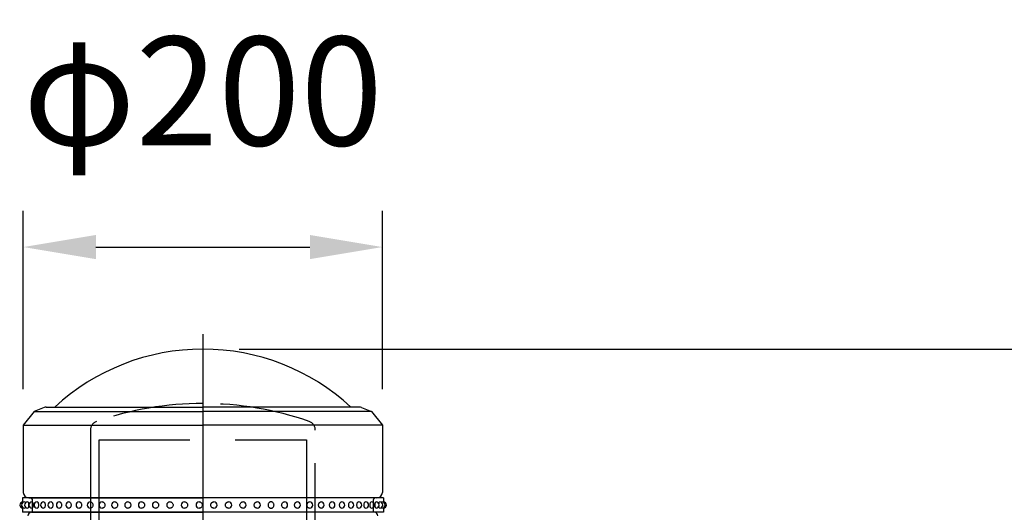
# Model space of a CAD drawing. Extents: x 1 to 3650, y 1 to 2620.
# Drawn here: x 3106 to 3377, y 1631 to 1767 of the extents above; entities that cross this region are included whole.
import ezdxf

# ---------------------------------------------------------------- set-up
doc = ezdxf.new("R2010")
doc.units = 0
doc.header["$LTSCALE"] = 100
doc.header["$MEASUREMENT"] = 0
doc.linetypes.add('CENTER', pattern=[2, 1.25, -0.25, 0.25, -0.25])
doc.linetypes.add('HIDDEN', pattern=[0.375, 0.25, -0.125])
doc.layers.get('DEFPOINTS').update_dxf_attribs({"linetype": 'CONTINUOUS'})
for name, color, linetype in [('CENTER', 3, 'CENTER'), ('HASEN', 7, 'HIDDEN'), ('SJC', 1, 'CONTINUOUS'), ('SJC2', 7, 'CONTINUOUS'), ('SUNPOU', 4, 'CONTINUOUS')]:
    doc.layers.add(name, color=color, linetype=linetype)
doc.styles.add('EXT08', font='ROMANS', dxfattribs={"width": 0.8, "bigfont": 'EXTFONT'})
doc.styles.add('KANJI', font='ROMANS.SHX', dxfattribs={"bigfont": 'BIGFONT.SHX'})
doc.dimstyles.new('SJC', dxfattribs={"dimtxt": 25, "dimasz": 20, "dimexe": 10, "dimexo": 10, "dimgap": 15, "dimtad": 1, "dimdec": 1, "dimdsep": 46, "dimtxsty": 'KANJI', "dimcen": 0.1, "dimclrd": 256, "dimclre": 256, "dimclrt": 256, "dimaunit": 1, "dimadec": 0, "dimazin": 0, "dimtfac": 1, "dimtdec": 1, "dimtmove": 2, "dimatfit": 3, "dimfxl": 1, "dimtolj": 1, "dimarcsym": 0})

# ---------------------------------------------------------------- blocks, each defined once
blk = doc.blocks.new('*D13')
at = {"layer": 'DEFPOINTS', "color": 0}
for p in [(3156.13, 1675.71), (3508.93, 1675.71), (3255.76, 1050.71)]:
    blk.add_point(p, dxfattribs=at)
at = {"layer": 'SUNPOU', "lineweight": -2}
for p, q in [((3166.13, 1675.71), (3518.93, 1675.71)), ((3508.93, 1070.71), (3508.93, 1655.71)), ((3265.76, 1050.71), (3518.93, 1050.71))]:
    blk.add_line(p, q, dxfattribs=at)
at = {"layer": 'SUNPOU'}
for points in [[(3505.6, 1655.71), (3512.26, 1655.71), (3508.93, 1675.71)], [(3505.6, 1070.71), (3512.26, 1070.71), (3508.93, 1050.71)]]:
    blk.add_solid(points, dxfattribs=at)
at = {"layer": 'SUNPOU', "insert": (3481.93, 1363.21), "char_height": 30, "attachment_point": 5, "rotation": 90, "style": 'EXT08'}
blk.add_mtext('\\A1;1250', dxfattribs=at)
blk = doc.blocks.new('*D15')
at = {"layer": 'DEFPOINTS', "color": 0}
for p in [(3156.13, 1675.71), (3283.93, 1250.71), (3433.93, 1250.71)]:
    blk.add_point(p, dxfattribs=at)
at = {"layer": 'SUNPOU', "lineweight": -2}
for p, q in [((3166.13, 1675.71), (3443.93, 1675.71)), ((3433.93, 1655.71), (3433.93, 1270.71)), ((3293.93, 1250.71), (3443.93, 1250.71))]:
    blk.add_line(p, q, dxfattribs=at)
at = {"layer": 'SUNPOU'}
for points in [[(3430.6, 1655.71), (3437.26, 1655.71), (3433.93, 1675.71)], [(3430.6, 1270.71), (3437.26, 1270.71), (3433.93, 1250.71)]]:
    blk.add_solid(points, dxfattribs=at)
at = {"layer": 'SUNPOU', "insert": (3406.93, 1463.21), "char_height": 30, "attachment_point": 5, "rotation": 90, "style": 'EXT08'}
blk.add_mtext('\\A1;850', dxfattribs=at)
blk = doc.blocks.new('A$C2D09054D')
at = {"layer": 'SJC'}
for p, q in [((6, 815.5), (0, 808)), ((11.45, 817.77), (6, 815.5)), ((6, 815.5), (99, 815.5)), ((12.6, 818), (99, 818)), ((12.68, 818), (99, 818)), ((185.32, 818), (99, 818)), ((185.4, 818), (99, 818)), ((192, 815.5), (99, 815.5)), ((186.55, 817.77), (192, 815.5)), ((192, 815.5), (198, 808)), ((0, 808.03), (0, 771)), ((0, 808), (99, 808)), ((198, 808), (99, 808)), ((198, 808.03), (198, 771)), ((3, 768), (99, 768)), ((5, 760), (5, 767)), ((195, 768), (99, 768)), ((193, 760), (193, 767)), ((4.5, 760), (99, 760)), ((193.5, 760), (99, 760))]:
    blk.add_line(p, q, dxfattribs=at)
for centre, radius, start, end in [((99, 730), 120, 90, 132.8334), ((99, 730), 120, 47.1666, 90), ((12.6, 815), 3, 90, 112.6199), ((185.4, 815), 3, 67.3801, 90), ((3, 771), 3, 180, 270), ((195, 771), 3, 270, 0), ((4, 767), 1, 0, 90), ((194, 767), 1, 90, 180), ((4.5, 758), 2, 90, 180), ((193.5, 758), 2, 0, 90)]:
    blk.add_arc(centre, radius, start, end, dxfattribs=at)
blk = doc.blocks.new('*D16')
at = {"layer": 'DEFPOINTS', "color": 0}
for p in [(3205.63, 1703.85), (3106.63, 1654.71), (3205.63, 1654.71)]:
    blk.add_point(p, dxfattribs=at)
at = {"layer": 'SUNPOU', "lineweight": -2}
for p, q in [((3106.63, 1664.71), (3106.63, 1713.85)), ((3205.63, 1664.71), (3205.63, 1713.85)), ((3126.63, 1703.85), (3185.63, 1703.85))]:
    blk.add_line(p, q, dxfattribs=at)
at = {"layer": 'SUNPOU'}
for points in [[(3126.63, 1707.18), (3126.63, 1700.52), (3106.63, 1703.85)], [(3185.63, 1707.18), (3185.63, 1700.52), (3205.63, 1703.85)]]:
    blk.add_solid(points, dxfattribs=at)
at = {"layer": 'SUNPOU', "insert": (3156.13, 1746.85), "char_height": 30, "attachment_point": 5, "style": 'EXT08'}
blk.add_mtext('\\A1;φ200', dxfattribs=at)
blk = doc.blocks.new('A$C40CB7AFA')
at = {"layer": 'SJC2'}
for p, q in [((200.42, 8, -129.42), (1.42, 8, -129.42)), ((1.42, 8, -129.42), (1.42, 5.75, -129.42)), ((200.42, 8, -129.42), (200.42, 5.75, -129.42)), ((1.42, 2.25, -129.42), (1.42, 0, -129.42)), ((200.42, 2.25, -129.42), (200.42, 0, -129.42)), ((200.42, 0, -129.42), (1.42, 0, -129.42))]:
    blk.add_line(p, q, dxfattribs=at)
for centre, start, end in [((1.75, 4, -129.42), 90, 270), ((2.74, 4, -129.42), 90, 270), ((4.39, 4, -129.42), 90, 270), ((6.67, 4, -129.42), 90, 270), ((9.59, 4, -129.42), 90, 270), ((13.11, 4, -129.42), 90, 270), ((17.21, 4, -129.42), 90, 270), ((21.88, 4, -129.42), 90, 270), ((27.07, 4, -129.42), 90, 270), ((32.75, 4, -129.42), 90, 270), ((38.88, 4, -129.42), 90, 270), ((45.43, 4, -129.42), 90, 270), ((52.35, 4, -129.42), 90, 270), ((59.59, 4, -129.42), 90, 270), ((67.1, 4, -129.42), 90, 270), ((74.84, 4, -129.42), 90, 270), ((82.75, 4, -129.42), 90, 270), ((90.79, 4, -129.42), 90, 270), ((98.89, 4, -129.42), 90, 270), ((107, 4, -129.42), 270, 90), ((115.08, 4, -129.42), 270, 90), ((123.06, 4, -129.42), 270, 90), ((130.89, 4, -129.42), 270, 90), ((145.91, 4, -129.42), 270, 90), ((152.99, 4, -129.42), 270, 90), ((159.73, 4, -129.42), 270, 90), ((166.08, 4, -129.42), 270, 90), ((171.99, 4, -129.42), 270, 90), ((177.43, 4, -129.42), 270, 90), ((182.36, 4, -129.42), 270, 90), ((186.75, 4, -129.42), 270, 90), ((190.57, 4, -129.42), 270, 90), ((193.79, 4, -129.42), 270, 90), ((196.39, 4, -129.42), 270, 90), ((198.36, 4, -129.42), 270, 90), ((199.67, 4, -129.42), 270, 90), ((200.34, 4, -129.42), 270, 90)]:
    blk.add_arc(centre, 1.75, start, end, dxfattribs=at)
for points in [[(1.42, 5.75, -129.42), (1.42, 5.75, -129.42), (1.42, 5.74, -129.42), (1.42, 5.72, -129.42)], [(1.42, 2.28, -129.42), (1.42, 2.26, -129.42), (1.42, 2.25, -129.42), (1.42, 2.25, -129.42)]]:
    blk.add_open_spline(points, degree=3, dxfattribs=at)
for points, knots in [([(1.75, 5.75, -129.42), (1.76, 5.75, -129.42), (1.77, 5.73, -129.42), (1.8, 5.65, -129.42), (1.81, 5.59, -129.42), (1.83, 5.51, -129.42), (1.83, 5.5, -129.42), (1.83, 5.49, -129.42)], [2.6110167, 2.6110167, 2.6110167, 2.6110167, 3.0448837, 3.0448837, 3.4787507, 3.4787507, 3.5217348, 3.5217348, 3.5217348, 3.5217348]), ([(2.74, 5.75, -129.42), (2.76, 5.75, -129.42), (2.79, 5.73, -129.42), (2.84, 5.65, -129.42), (2.87, 5.59, -129.42), (2.9, 5.47, -129.42), (2.91, 5.42, -129.42), (2.94, 5.29, -129.42), (2.95, 5.22, -129.42), (2.97, 5.12, -129.42), (2.97, 5.08, -129.42), (2.98, 5.04, -129.42)], [2.611017, 2.611017, 2.611017, 2.611017, 3.044884, 3.044884, 3.478751, 3.478751, 3.745944, 3.745944, 4.013137, 4.013137, 4.159702, 4.159702, 4.159702, 4.159702]), ([(4.39, 5.75, -129.42), (4.42, 5.75, -129.42), (4.46, 5.73, -129.42), (4.53, 5.65, -129.42), (4.57, 5.59, -129.42), (4.62, 5.47, -129.42), (4.64, 5.42, -129.42), (4.68, 5.29, -129.42), (4.7, 5.22, -129.42), (4.75, 5.01, -129.42), (4.78, 4.82, -129.42), (4.81, 4.42, -129.42), (4.82, 4.2, -129.42), (4.82, 3.8, -129.42), (4.81, 3.58, -129.42), (4.78, 3.18, -129.42), (4.75, 2.99, -129.42), (4.7, 2.78, -129.42), (4.68, 2.71, -129.42), (4.64, 2.58, -129.42), (4.62, 2.53, -129.42), (4.57, 2.41, -129.42), (4.53, 2.35, -129.42), (4.46, 2.27, -129.42), (4.42, 2.25, -129.42), (4.39, 2.25, -129.42)], [2.611017, 2.611017, 2.611017, 2.611017, 3.044884, 3.044884, 3.478751, 3.478751, 3.745944, 3.745944, 4.013137, 4.013137, 4.617585, 4.617585, 5.222033, 5.222033, 5.826481, 5.826481, 6.430929, 6.430929, 6.698123, 6.698123, 6.965316, 6.965316, 7.399183, 7.399183, 7.83305, 7.83305, 7.83305, 7.83305]), ([(6.67, 5.75, -129.42), (6.72, 5.75, -129.42), (6.77, 5.73, -129.42), (6.87, 5.65, -129.42), (6.92, 5.59, -129.42), (6.98, 5.47, -129.42), (7.01, 5.42, -129.42), (7.06, 5.29, -129.42), (7.08, 5.22, -129.42), (7.15, 5.01, -129.42), (7.18, 4.82, -129.42), (7.24, 4.42, -129.42), (7.25, 4.2, -129.42), (7.25, 3.8, -129.42), (7.24, 3.58, -129.42), (7.18, 3.18, -129.42), (7.15, 2.99, -129.42), (7.08, 2.78, -129.42), (7.06, 2.71, -129.42), (7.01, 2.58, -129.42), (6.98, 2.53, -129.42), (6.92, 2.41, -129.42), (6.87, 2.35, -129.42), (6.77, 2.27, -129.42), (6.72, 2.25, -129.42), (6.67, 2.25, -129.42)], [2.611017, 2.611017, 2.611017, 2.611017, 3.044884, 3.044884, 3.478751, 3.478751, 3.745944, 3.745944, 4.013137, 4.013137, 4.617585, 4.617585, 5.222033, 5.222033, 5.826481, 5.826481, 6.430929, 6.430929, 6.698123, 6.698123, 6.965316, 6.965316, 7.399183, 7.399183, 7.83305, 7.83305, 7.83305, 7.83305]), ([(9.59, 5.75, -129.42), (9.64, 5.75, -129.42), (9.71, 5.73, -129.42), (9.83, 5.65, -129.42), (9.89, 5.59, -129.42), (9.97, 5.47, -129.42), (10, 5.42, -129.42), (10.06, 5.29, -129.42), (10.09, 5.22, -129.42), (10.17, 5.01, -129.42), (10.22, 4.82, -129.42), (10.28, 4.42, -129.42), (10.29, 4.2, -129.42), (10.29, 3.8, -129.42), (10.28, 3.58, -129.42), (10.22, 3.18, -129.42), (10.17, 2.99, -129.42), (10.09, 2.78, -129.42), (10.06, 2.71, -129.42), (10, 2.58, -129.42), (9.97, 2.53, -129.42), (9.89, 2.41, -129.42), (9.83, 2.35, -129.42), (9.71, 2.27, -129.42), (9.64, 2.25, -129.42), (9.59, 2.25, -129.42)], [2.611017, 2.611017, 2.611017, 2.611017, 3.044884, 3.044884, 3.478751, 3.478751, 3.745944, 3.745944, 4.013137, 4.013137, 4.617585, 4.617585, 5.222033, 5.222033, 5.826481, 5.826481, 6.430929, 6.430929, 6.698123, 6.698123, 6.965316, 6.965316, 7.399183, 7.399183, 7.83305, 7.83305, 7.83305, 7.83305]), ([(13.11, 5.75, -129.42), (13.18, 5.75, -129.42), (13.25, 5.73, -129.42), (13.39, 5.65, -129.42), (13.46, 5.59, -129.42), (13.56, 5.47, -129.42), (13.6, 5.42, -129.42), (13.67, 5.29, -129.42), (13.7, 5.22, -129.42), (13.8, 5.01, -129.42), (13.85, 4.82, -129.42), (13.93, 4.42, -129.42), (13.94, 4.2, -129.42), (13.94, 3.8, -129.42), (13.93, 3.58, -129.42), (13.85, 3.18, -129.42), (13.8, 2.99, -129.42), (13.7, 2.78, -129.42), (13.67, 2.71, -129.42), (13.6, 2.58, -129.42), (13.56, 2.53, -129.42), (13.46, 2.41, -129.42), (13.39, 2.35, -129.42), (13.25, 2.27, -129.42), (13.18, 2.25, -129.42), (13.11, 2.25, -129.42)], [2.611017, 2.611017, 2.611017, 2.611017, 3.044884, 3.044884, 3.478751, 3.478751, 3.745944, 3.745944, 4.013137, 4.013137, 4.617585, 4.617585, 5.222033, 5.222033, 5.826481, 5.826481, 6.430929, 6.430929, 6.698123, 6.698123, 6.965316, 6.965316, 7.399183, 7.399183, 7.83305, 7.83305, 7.83305, 7.83305]), ([(17.21, 5.75, -129.42), (17.29, 5.75, -129.42), (17.38, 5.73, -129.42), (17.54, 5.65, -129.42), (17.62, 5.59, -129.42), (17.73, 5.47, -129.42), (17.78, 5.42, -129.42), (17.86, 5.29, -129.42), (17.9, 5.22, -129.42), (18, 5.01, -129.42), (18.07, 4.82, -129.42), (18.15, 4.42, -129.42), (18.17, 4.2, -129.42), (18.17, 3.8, -129.42), (18.15, 3.58, -129.42), (18.07, 3.18, -129.42), (18, 2.99, -129.42), (17.9, 2.78, -129.42), (17.86, 2.71, -129.42), (17.78, 2.58, -129.42), (17.73, 2.53, -129.42), (17.62, 2.41, -129.42), (17.54, 2.35, -129.42), (17.38, 2.27, -129.42), (17.29, 2.25, -129.42), (17.21, 2.25, -129.42)], [2.611017, 2.611017, 2.611017, 2.611017, 3.044884, 3.044884, 3.478751, 3.478751, 3.745944, 3.745944, 4.013137, 4.013137, 4.617585, 4.617585, 5.222033, 5.222033, 5.826481, 5.826481, 6.430929, 6.430929, 6.698123, 6.698123, 6.965316, 6.965316, 7.399183, 7.399183, 7.83305, 7.83305, 7.83305, 7.83305]), ([(21.88, 5.75, -129.42), (21.97, 5.75, -129.42), (22.06, 5.73, -129.42), (22.25, 5.65, -129.42), (22.34, 5.59, -129.42), (22.46, 5.47, -129.42), (22.51, 5.42, -129.42), (22.6, 5.29, -129.42), (22.65, 5.22, -129.42), (22.76, 5.01, -129.42), (22.84, 4.82, -129.42), (22.93, 4.42, -129.42), (22.95, 4.2, -129.42), (22.95, 3.8, -129.42), (22.93, 3.58, -129.42), (22.84, 3.18, -129.42), (22.76, 2.99, -129.42), (22.65, 2.78, -129.42), (22.6, 2.71, -129.42), (22.51, 2.58, -129.42), (22.46, 2.53, -129.42), (22.34, 2.41, -129.42), (22.25, 2.35, -129.42), (22.06, 2.27, -129.42), (21.97, 2.25, -129.42), (21.88, 2.25, -129.42)], [2.611017, 2.611017, 2.611017, 2.611017, 3.044884, 3.044884, 3.478751, 3.478751, 3.745944, 3.745944, 4.013137, 4.013137, 4.617585, 4.617585, 5.222033, 5.222033, 5.826481, 5.826481, 6.430929, 6.430929, 6.698123, 6.698123, 6.965316, 6.965316, 7.399183, 7.399183, 7.83305, 7.83305, 7.83305, 7.83305]), ([(27.07, 5.75, -129.42), (27.16, 5.75, -129.42), (27.27, 5.73, -129.42), (27.47, 5.65, -129.42), (27.57, 5.59, -129.42), (27.71, 5.47, -129.42), (27.76, 5.42, -129.42), (27.87, 5.29, -129.42), (27.91, 5.22, -129.42), (28.04, 5.01, -129.42), (28.12, 4.82, -129.42), (28.23, 4.42, -129.42), (28.25, 4.2, -129.42), (28.25, 3.8, -129.42), (28.23, 3.58, -129.42), (28.12, 3.18, -129.42), (28.04, 2.99, -129.42), (27.91, 2.78, -129.42), (27.87, 2.71, -129.42), (27.76, 2.58, -129.42), (27.71, 2.53, -129.42), (27.57, 2.41, -129.42), (27.47, 2.35, -129.42), (27.27, 2.27, -129.42), (27.16, 2.25, -129.42), (27.07, 2.25, -129.42)], [2.611017, 2.611017, 2.611017, 2.611017, 3.044884, 3.044884, 3.478751, 3.478751, 3.745944, 3.745944, 4.013137, 4.013137, 4.617585, 4.617585, 5.222033, 5.222033, 5.826481, 5.826481, 6.430929, 6.430929, 6.698123, 6.698123, 6.965316, 6.965316, 7.399183, 7.399183, 7.83305, 7.83305, 7.83305, 7.83305]), ([(32.75, 5.75, -129.42), (32.85, 5.75, -129.42), (32.97, 5.73, -129.42), (33.19, 5.65, -129.42), (33.3, 5.59, -129.42), (33.44, 5.47, -129.42), (33.5, 5.42, -129.42), (33.61, 5.29, -129.42), (33.67, 5.22, -129.42), (33.81, 5.01, -129.42), (33.89, 4.82, -129.42), (34.01, 4.42, -129.42), (34.03, 4.2, -129.42), (34.03, 3.8, -129.42), (34.01, 3.58, -129.42), (33.89, 3.18, -129.42), (33.81, 2.99, -129.42), (33.67, 2.78, -129.42), (33.61, 2.71, -129.42), (33.5, 2.58, -129.42), (33.44, 2.53, -129.42), (33.3, 2.41, -129.42), (33.19, 2.35, -129.42), (32.97, 2.27, -129.42), (32.85, 2.25, -129.42), (32.75, 2.25, -129.42)], [2.611017, 2.611017, 2.611017, 2.611017, 3.044884, 3.044884, 3.478751, 3.478751, 3.745944, 3.745944, 4.013137, 4.013137, 4.617585, 4.617585, 5.222033, 5.222033, 5.826481, 5.826481, 6.430929, 6.430929, 6.698123, 6.698123, 6.965316, 6.965316, 7.399183, 7.399183, 7.83305, 7.83305, 7.83305, 7.83305]), ([(38.88, 5.75, -129.42), (38.99, 5.75, -129.42), (39.12, 5.73, -129.42), (39.36, 5.65, -129.42), (39.47, 5.59, -129.42), (39.63, 5.47, -129.42), (39.69, 5.42, -129.42), (39.81, 5.29, -129.42), (39.87, 5.22, -129.42), (40.02, 5.01, -129.42), (40.11, 4.82, -129.42), (40.23, 4.42, -129.42), (40.26, 4.2, -129.42), (40.26, 3.8, -129.42), (40.23, 3.58, -129.42), (40.11, 3.18, -129.42), (40.02, 2.99, -129.42), (39.87, 2.78, -129.42), (39.81, 2.71, -129.42), (39.69, 2.58, -129.42), (39.63, 2.53, -129.42), (39.47, 2.41, -129.42), (39.36, 2.35, -129.42), (39.12, 2.27, -129.42), (38.99, 2.25, -129.42), (38.88, 2.25, -129.42)], [2.611017, 2.611017, 2.611017, 2.611017, 3.044884, 3.044884, 3.478751, 3.478751, 3.745944, 3.745944, 4.013137, 4.013137, 4.617585, 4.617585, 5.222033, 5.222033, 5.826481, 5.826481, 6.430929, 6.430929, 6.698123, 6.698123, 6.965316, 6.965316, 7.399183, 7.399183, 7.83305, 7.83305, 7.83305, 7.83305]), ([(45.43, 5.75, -129.42), (45.55, 5.75, -129.42), (45.68, 5.73, -129.42), (45.93, 5.65, -129.42), (46.05, 5.59, -129.42), (46.22, 5.47, -129.42), (46.29, 5.42, -129.42), (46.42, 5.29, -129.42), (46.47, 5.22, -129.42), (46.63, 5.01, -129.42), (46.73, 4.82, -129.42), (46.86, 4.42, -129.42), (46.89, 4.2, -129.42), (46.89, 3.8, -129.42), (46.86, 3.58, -129.42), (46.73, 3.18, -129.42), (46.63, 2.99, -129.42), (46.47, 2.78, -129.42), (46.42, 2.71, -129.42), (46.29, 2.58, -129.42), (46.22, 2.53, -129.42), (46.05, 2.41, -129.42), (45.93, 2.35, -129.42), (45.68, 2.27, -129.42), (45.55, 2.25, -129.42), (45.43, 2.25, -129.42)], [2.611017, 2.611017, 2.611017, 2.611017, 3.044884, 3.044884, 3.478751, 3.478751, 3.745944, 3.745944, 4.013137, 4.013137, 4.617585, 4.617585, 5.222033, 5.222033, 5.826481, 5.826481, 6.430929, 6.430929, 6.698123, 6.698123, 6.965316, 6.965316, 7.399183, 7.399183, 7.83305, 7.83305, 7.83305, 7.83305]), ([(52.35, 5.75, -129.42), (52.47, 5.75, -129.42), (52.61, 5.73, -129.42), (52.87, 5.65, -129.42), (53, 5.59, -129.42), (53.18, 5.47, -129.42), (53.25, 5.42, -129.42), (53.38, 5.29, -129.42), (53.44, 5.22, -129.42), (53.61, 5.01, -129.42), (53.71, 4.82, -129.42), (53.85, 4.42, -129.42), (53.88, 4.2, -129.42), (53.88, 3.8, -129.42), (53.85, 3.58, -129.42), (53.71, 3.18, -129.42), (53.61, 2.99, -129.42), (53.44, 2.78, -129.42), (53.38, 2.71, -129.42), (53.25, 2.58, -129.42), (53.18, 2.53, -129.42), (53, 2.41, -129.42), (52.87, 2.35, -129.42), (52.61, 2.27, -129.42), (52.47, 2.25, -129.42), (52.35, 2.25, -129.42)], [2.611017, 2.611017, 2.611017, 2.611017, 3.044884, 3.044884, 3.478751, 3.478751, 3.745944, 3.745944, 4.013137, 4.013137, 4.617585, 4.617585, 5.222033, 5.222033, 5.826481, 5.826481, 6.430929, 6.430929, 6.698123, 6.698123, 6.965316, 6.965316, 7.399183, 7.399183, 7.83305, 7.83305, 7.83305, 7.83305]), ([(59.59, 5.75, -129.42), (59.72, 5.75, -129.42), (59.86, 5.73, -129.42), (60.14, 5.65, -129.42), (60.27, 5.59, -129.42), (60.45, 5.47, -129.42), (60.53, 5.42, -129.42), (60.66, 5.29, -129.42), (60.73, 5.22, -129.42), (60.9, 5.01, -129.42), (61.01, 4.82, -129.42), (61.15, 4.42, -129.42), (61.18, 4.2, -129.42), (61.18, 3.8, -129.42), (61.15, 3.58, -129.42), (61.01, 3.18, -129.42), (60.9, 2.99, -129.42), (60.73, 2.78, -129.42), (60.66, 2.71, -129.42), (60.53, 2.58, -129.42), (60.45, 2.53, -129.42), (60.27, 2.41, -129.42), (60.14, 2.35, -129.42), (59.86, 2.27, -129.42), (59.72, 2.25, -129.42), (59.59, 2.25, -129.42)], [2.611017, 2.611017, 2.611017, 2.611017, 3.044884, 3.044884, 3.478751, 3.478751, 3.745944, 3.745944, 4.013137, 4.013137, 4.617585, 4.617585, 5.222033, 5.222033, 5.826481, 5.826481, 6.430929, 6.430929, 6.698123, 6.698123, 6.965316, 6.965316, 7.399183, 7.399183, 7.83305, 7.83305, 7.83305, 7.83305]), ([(67.1, 5.75, -129.42), (67.24, 5.75, -129.42), (67.38, 5.73, -129.42), (67.67, 5.65, -129.42), (67.81, 5.59, -129.42), (68, 5.47, -129.42), (68.07, 5.42, -129.42), (68.22, 5.29, -129.42), (68.28, 5.22, -129.42), (68.46, 5.01, -129.42), (68.57, 4.82, -129.42), (68.72, 4.42, -129.42), (68.75, 4.2, -129.42), (68.75, 3.8, -129.42), (68.72, 3.58, -129.42), (68.57, 3.18, -129.42), (68.46, 2.99, -129.42), (68.28, 2.78, -129.42), (68.22, 2.71, -129.42), (68.07, 2.58, -129.42), (68, 2.53, -129.42), (67.81, 2.41, -129.42), (67.67, 2.35, -129.42), (67.38, 2.27, -129.42), (67.24, 2.25, -129.42), (67.1, 2.25, -129.42)], [2.611017, 2.611017, 2.611017, 2.611017, 3.044884, 3.044884, 3.478751, 3.478751, 3.745944, 3.745944, 4.013137, 4.013137, 4.617585, 4.617585, 5.222033, 5.222033, 5.826481, 5.826481, 6.430929, 6.430929, 6.698123, 6.698123, 6.965316, 6.965316, 7.399183, 7.399183, 7.83305, 7.83305, 7.83305, 7.83305]), ([(74.84, 5.75, -129.42), (74.98, 5.75, -129.42), (75.13, 5.73, -129.42), (75.42, 5.65, -129.42), (75.56, 5.59, -129.42), (75.76, 5.47, -129.42), (75.84, 5.42, -129.42), (75.98, 5.29, -129.42), (76.05, 5.22, -129.42), (76.24, 5.01, -129.42), (76.35, 4.82, -129.42), (76.5, 4.42, -129.42), (76.53, 4.2, -129.42), (76.53, 3.8, -129.42), (76.5, 3.58, -129.42), (76.35, 3.18, -129.42), (76.24, 2.99, -129.42), (76.05, 2.78, -129.42), (75.98, 2.71, -129.42), (75.84, 2.58, -129.42), (75.76, 2.53, -129.42), (75.56, 2.41, -129.42), (75.42, 2.35, -129.42), (75.13, 2.27, -129.42), (74.98, 2.25, -129.42), (74.84, 2.25, -129.42)], [2.611017, 2.611017, 2.611017, 2.611017, 3.044884, 3.044884, 3.478751, 3.478751, 3.745944, 3.745944, 4.013137, 4.013137, 4.617585, 4.617585, 5.222033, 5.222033, 5.826481, 5.826481, 6.430929, 6.430929, 6.698123, 6.698123, 6.965316, 6.965316, 7.399183, 7.399183, 7.83305, 7.83305, 7.83305, 7.83305]), ([(82.75, 5.75, -129.42), (82.9, 5.75, -129.42), (83.05, 5.73, -129.42), (83.35, 5.65, -129.42), (83.49, 5.59, -129.42), (83.69, 5.47, -129.42), (83.77, 5.42, -129.42), (83.92, 5.29, -129.42), (83.99, 5.22, -129.42), (84.18, 5.01, -129.42), (84.29, 4.82, -129.42), (84.44, 4.42, -129.42), (84.48, 4.2, -129.42), (84.48, 3.8, -129.42), (84.44, 3.58, -129.42), (84.29, 3.18, -129.42), (84.18, 2.99, -129.42), (83.99, 2.78, -129.42), (83.92, 2.71, -129.42), (83.77, 2.58, -129.42), (83.69, 2.53, -129.42), (83.49, 2.41, -129.42), (83.35, 2.35, -129.42), (83.05, 2.27, -129.42), (82.9, 2.25, -129.42), (82.75, 2.25, -129.42)], [2.611017, 2.611017, 2.611017, 2.611017, 3.044884, 3.044884, 3.478751, 3.478751, 3.745944, 3.745944, 4.013137, 4.013137, 4.617585, 4.617585, 5.222033, 5.222033, 5.826481, 5.826481, 6.430929, 6.430929, 6.698123, 6.698123, 6.965316, 6.965316, 7.399183, 7.399183, 7.83305, 7.83305, 7.83305, 7.83305]), ([(90.79, 5.75, -129.42), (90.93, 5.75, -129.42), (91.09, 5.73, -129.42), (91.39, 5.65, -129.42), (91.53, 5.59, -129.42), (91.74, 5.47, -129.42), (91.82, 5.42, -129.42), (91.97, 5.29, -129.42), (92.04, 5.22, -129.42), (92.23, 5.01, -129.42), (92.34, 4.82, -129.42), (92.49, 4.42, -129.42), (92.53, 4.2, -129.42), (92.53, 3.8, -129.42), (92.49, 3.58, -129.42), (92.34, 3.18, -129.42), (92.23, 2.99, -129.42), (92.04, 2.78, -129.42), (91.97, 2.71, -129.42), (91.82, 2.58, -129.42), (91.74, 2.53, -129.42), (91.53, 2.41, -129.42), (91.39, 2.35, -129.42), (91.09, 2.27, -129.42), (90.93, 2.25, -129.42), (90.79, 2.25, -129.42)], [2.611017, 2.611017, 2.611017, 2.611017, 3.044884, 3.044884, 3.478751, 3.478751, 3.745944, 3.745944, 4.013137, 4.013137, 4.617585, 4.617585, 5.222033, 5.222033, 5.826481, 5.826481, 6.430929, 6.430929, 6.698123, 6.698123, 6.965316, 6.965316, 7.399183, 7.399183, 7.83305, 7.83305, 7.83305, 7.83305]), ([(98.89, 5.75, -129.42), (99.03, 5.75, -129.42), (99.19, 5.73, -129.42), (99.49, 5.65, -129.42), (99.64, 5.59, -129.42), (99.84, 5.47, -129.42), (99.92, 5.42, -129.42), (100.07, 5.29, -129.42), (100.14, 5.22, -129.42), (100.33, 5.01, -129.42), (100.45, 4.82, -129.42), (100.6, 4.42, -129.42), (100.64, 4.2, -129.42), (100.64, 3.8, -129.42), (100.6, 3.58, -129.42), (100.45, 3.18, -129.42), (100.33, 2.99, -129.42), (100.14, 2.78, -129.42), (100.07, 2.71, -129.42), (99.92, 2.58, -129.42), (99.84, 2.53, -129.42), (99.64, 2.41, -129.42), (99.49, 2.35, -129.42), (99.19, 2.27, -129.42), (99.03, 2.25, -129.42), (98.89, 2.25, -129.42)], [2.611017, 2.611017, 2.611017, 2.611017, 3.044884, 3.044884, 3.478751, 3.478751, 3.745944, 3.745944, 4.013137, 4.013137, 4.617585, 4.617585, 5.222033, 5.222033, 5.826481, 5.826481, 6.430929, 6.430929, 6.698123, 6.698123, 6.965316, 6.965316, 7.399183, 7.399183, 7.83305, 7.83305, 7.83305, 7.83305]), ([(105.26, 4, -129.42), (105.26, 4.2, -129.42), (105.29, 4.42, -129.42), (105.45, 4.82, -129.42), (105.56, 5.01, -129.42), (105.75, 5.22, -129.42), (105.82, 5.29, -129.42), (105.97, 5.42, -129.42), (106.05, 5.47, -129.42), (106.26, 5.59, -129.42), (106.4, 5.65, -129.42), (106.7, 5.73, -129.42), (106.86, 5.75, -129.42), (107, 5.75, -129.42)], [0, 0, 0, 0, 0.604448, 0.604448, 1.208896, 1.208896, 1.476089, 1.476089, 1.743283, 1.743283, 2.17715, 2.17715, 2.611017, 2.611017, 2.611017, 2.611017]), ([(113.34, 4, -129.42), (113.34, 4.2, -129.42), (113.38, 4.42, -129.42), (113.53, 4.82, -129.42), (113.65, 5.01, -129.42), (113.84, 5.22, -129.42), (113.91, 5.29, -129.42), (114.06, 5.42, -129.42), (114.14, 5.47, -129.42), (114.34, 5.59, -129.42), (114.48, 5.65, -129.42), (114.78, 5.73, -129.42), (114.94, 5.75, -129.42), (115.08, 5.75, -129.42)], [0, 0, 0, 0, 0.604448, 0.604448, 1.208896, 1.208896, 1.476089, 1.476089, 1.743283, 1.743283, 2.17715, 2.17715, 2.611017, 2.611017, 2.611017, 2.611017]), ([(121.35, 4, -129.42), (121.35, 4.2, -129.42), (121.39, 4.42, -129.42), (121.54, 4.82, -129.42), (121.65, 5.01, -129.42), (121.84, 5.22, -129.42), (121.9, 5.29, -129.42), (122.05, 5.42, -129.42), (122.13, 5.47, -129.42), (122.33, 5.59, -129.42), (122.47, 5.65, -129.42), (122.77, 5.73, -129.42), (122.92, 5.75, -129.42), (123.06, 5.75, -129.42)], [0, 0, 0, 0, 0.604448, 0.604448, 1.208896, 1.208896, 1.476089, 1.476089, 1.743283, 1.743283, 2.17715, 2.17715, 2.611017, 2.611017, 2.611017, 2.611017]), ([(129.22, 4, -129.42), (129.22, 4.2, -129.42), (129.26, 4.42, -129.42), (129.4, 4.82, -129.42), (129.51, 5.01, -129.42), (129.7, 5.22, -129.42), (129.76, 5.29, -129.42), (129.91, 5.42, -129.42), (129.98, 5.47, -129.42), (130.18, 5.59, -129.42), (130.32, 5.65, -129.42), (130.61, 5.73, -129.42), (130.76, 5.75, -129.42), (130.89, 5.75, -129.42)], [0, 0, 0, 0, 0.604448, 0.604448, 1.208896, 1.208896, 1.476089, 1.476089, 1.743283, 1.743283, 2.17715, 2.17715, 2.611017, 2.611017, 2.611017, 2.611017]), ([(136.9, 4, -129.42), (136.9, 4.2, -129.42), (136.94, 4.42, -129.42), (137.08, 4.82, -129.42), (137.18, 5.01, -129.42), (137.36, 5.22, -129.42), (137.43, 5.29, -129.42), (137.57, 5.42, -129.42), (137.64, 5.47, -129.42), (137.83, 5.59, -129.42), (137.97, 5.65, -129.42), (138.25, 5.73, -129.42), (138.39, 5.75, -129.42), (138.66, 5.75, -129.42), (138.81, 5.73, -129.42), (139.09, 5.65, -129.42), (139.22, 5.59, -129.42), (139.41, 5.47, -129.42), (139.48, 5.42, -129.42), (139.62, 5.29, -129.42), (139.68, 5.22, -129.42), (139.86, 5.01, -129.42), (139.97, 4.82, -129.42), (140.11, 4.42, -129.42), (140.14, 4.2, -129.42), (140.14, 3.8, -129.42), (140.11, 3.58, -129.42), (139.97, 3.18, -129.42), (139.86, 2.99, -129.42), (139.68, 2.78, -129.42), (139.62, 2.71, -129.42), (139.48, 2.58, -129.42), (139.41, 2.53, -129.42), (139.22, 2.41, -129.42), (139.09, 2.35, -129.42), (138.81, 2.27, -129.42), (138.66, 2.25, -129.42), (138.39, 2.25, -129.42), (138.25, 2.27, -129.42), (137.97, 2.35, -129.42), (137.83, 2.41, -129.42), (137.64, 2.53, -129.42), (137.57, 2.58, -129.42), (137.43, 2.71, -129.42), (137.36, 2.78, -129.42), (137.18, 2.99, -129.42), (137.08, 3.18, -129.42), (136.94, 3.58, -129.42), (136.9, 3.8, -129.42), (136.9, 4, -129.42)], [0, 0, 0, 0, 0.604448, 0.604448, 1.208896, 1.208896, 1.476089, 1.476089, 1.743283, 1.743283, 2.17715, 2.17715, 2.611017, 2.611017, 3.044884, 3.044884, 3.478751, 3.478751, 3.745944, 3.745944, 4.013137, 4.013137, 4.617585, 4.617585, 5.222033, 5.222033, 5.826481, 5.826481, 6.430929, 6.430929, 6.698123, 6.698123, 6.965316, 6.965316, 7.399183, 7.399183, 7.83305, 7.83305, 8.266917, 8.266917, 8.700784, 8.700784, 8.967977, 8.967977, 9.235171, 9.235171, 9.839619, 9.839619, 10.444067, 10.444067, 10.444067, 10.444067]), ([(144.34, 4, -129.42), (144.34, 4.2, -129.42), (144.38, 4.42, -129.42), (144.51, 4.82, -129.42), (144.62, 5.01, -129.42), (144.79, 5.22, -129.42), (144.85, 5.29, -129.42), (144.99, 5.42, -129.42), (145.06, 5.47, -129.42), (145.24, 5.59, -129.42), (145.37, 5.65, -129.42), (145.64, 5.73, -129.42), (145.78, 5.75, -129.42), (145.91, 5.75, -129.42)], [0, 0, 0, 0, 0.604448, 0.604448, 1.208896, 1.208896, 1.476089, 1.476089, 1.743283, 1.743283, 2.17715, 2.17715, 2.611017, 2.611017, 2.611017, 2.611017]), ([(151.49, 4, -129.42), (151.49, 4.2, -129.42), (151.53, 4.42, -129.42), (151.66, 4.82, -129.42), (151.76, 5.01, -129.42), (151.92, 5.22, -129.42), (151.98, 5.29, -129.42), (152.11, 5.42, -129.42), (152.18, 5.47, -129.42), (152.35, 5.59, -129.42), (152.48, 5.65, -129.42), (152.74, 5.73, -129.42), (152.87, 5.75, -129.42), (152.99, 5.75, -129.42)], [0, 0, 0, 0, 0.604448, 0.604448, 1.208896, 1.208896, 1.476089, 1.476089, 1.743283, 1.743283, 2.17715, 2.17715, 2.611017, 2.611017, 2.611017, 2.611017]), ([(158.31, 4, -129.42), (158.31, 4.2, -129.42), (158.34, 4.42, -129.42), (158.47, 4.82, -129.42), (158.56, 5.01, -129.42), (158.72, 5.22, -129.42), (158.77, 5.29, -129.42), (158.9, 5.42, -129.42), (158.96, 5.47, -129.42), (159.13, 5.59, -129.42), (159.24, 5.65, -129.42), (159.49, 5.73, -129.42), (159.61, 5.75, -129.42), (159.73, 5.75, -129.42)], [0, 0, 0, 0, 0.604448, 0.604448, 1.208896, 1.208896, 1.476089, 1.476089, 1.743283, 1.743283, 2.17715, 2.17715, 2.611017, 2.611017, 2.611017, 2.611017]), ([(164.74, 4, -129.42), (164.74, 4.2, -129.42), (164.77, 4.42, -129.42), (164.89, 4.82, -129.42), (164.98, 5.01, -129.42), (165.13, 5.22, -129.42), (165.18, 5.29, -129.42), (165.29, 5.42, -129.42), (165.36, 5.47, -129.42), (165.51, 5.59, -129.42), (165.62, 5.65, -129.42), (165.85, 5.73, -129.42), (165.97, 5.75, -129.42), (166.08, 5.75, -129.42)], [0, 0, 0, 0, 0.604448, 0.604448, 1.208896, 1.208896, 1.476089, 1.476089, 1.743283, 1.743283, 2.17715, 2.17715, 2.611017, 2.611017, 2.611017, 2.611017]), ([(170.75, 4, -129.42), (170.75, 4.2, -129.42), (170.78, 4.42, -129.42), (170.89, 4.82, -129.42), (170.97, 5.01, -129.42), (171.11, 5.22, -129.42), (171.16, 5.29, -129.42), (171.26, 5.42, -129.42), (171.32, 5.47, -129.42), (171.46, 5.59, -129.42), (171.57, 5.65, -129.42), (171.78, 5.73, -129.42), (171.89, 5.75, -129.42), (171.99, 5.75, -129.42)], [0, 0, 0, 0, 0.604448, 0.604448, 1.208896, 1.208896, 1.476089, 1.476089, 1.743283, 1.743283, 2.17715, 2.17715, 2.611017, 2.611017, 2.611017, 2.611017]), ([(176.3, 4, -129.42), (176.3, 4.2, -129.42), (176.32, 4.42, -129.42), (176.42, 4.82, -129.42), (176.5, 5.01, -129.42), (176.62, 5.22, -129.42), (176.67, 5.29, -129.42), (176.77, 5.42, -129.42), (176.82, 5.47, -129.42), (176.95, 5.59, -129.42), (177.04, 5.65, -129.42), (177.24, 5.73, -129.42), (177.34, 5.75, -129.42), (177.43, 5.75, -129.42)], [0, 0, 0, 0, 0.604448, 0.604448, 1.208896, 1.208896, 1.476089, 1.476089, 1.743283, 1.743283, 2.17715, 2.17715, 2.611017, 2.611017, 2.611017, 2.611017]), ([(181.34, 4, -129.42), (181.34, 4.2, -129.42), (181.36, 4.42, -129.42), (181.45, 4.82, -129.42), (181.52, 5.01, -129.42), (181.63, 5.22, -129.42), (181.67, 5.29, -129.42), (181.76, 5.42, -129.42), (181.81, 5.47, -129.42), (181.93, 5.59, -129.42), (182.01, 5.65, -129.42), (182.19, 5.73, -129.42), (182.28, 5.75, -129.42), (182.36, 5.75, -129.42)], [0, 0, 0, 0, 0.604448, 0.604448, 1.208896, 1.208896, 1.476089, 1.476089, 1.743283, 1.743283, 2.17715, 2.17715, 2.611017, 2.611017, 2.611017, 2.611017]), ([(185.85, 4, -129.42), (185.85, 4.2, -129.42), (185.87, 4.42, -129.42), (185.95, 4.82, -129.42), (186.01, 5.01, -129.42), (186.11, 5.22, -129.42), (186.14, 5.29, -129.42), (186.22, 5.42, -129.42), (186.26, 5.47, -129.42), (186.37, 5.59, -129.42), (186.44, 5.65, -129.42), (186.6, 5.73, -129.42), (186.68, 5.75, -129.42), (186.75, 5.75, -129.42)], [0, 0, 0, 0, 0.604448, 0.604448, 1.208896, 1.208896, 1.476089, 1.476089, 1.743283, 1.743283, 2.17715, 2.17715, 2.611017, 2.611017, 2.611017, 2.611017]), ([(189.79, 4, -129.42), (189.79, 4.2, -129.42), (189.81, 4.42, -129.42), (189.88, 4.82, -129.42), (189.93, 5.01, -129.42), (190.01, 5.22, -129.42), (190.05, 5.29, -129.42), (190.11, 5.42, -129.42), (190.15, 5.47, -129.42), (190.24, 5.59, -129.42), (190.3, 5.65, -129.42), (190.43, 5.73, -129.42), (190.5, 5.75, -129.42), (190.57, 5.75, -129.42)], [0, 0, 0, 0, 0.604448, 0.604448, 1.208896, 1.208896, 1.476089, 1.476089, 1.743283, 1.743283, 2.17715, 2.17715, 2.611017, 2.611017, 2.611017, 2.611017]), ([(193.14, 4, -129.42), (193.14, 4.2, -129.42), (193.16, 4.42, -129.42), (193.21, 4.82, -129.42), (193.26, 5.01, -129.42), (193.33, 5.22, -129.42), (193.35, 5.29, -129.42), (193.41, 5.42, -129.42), (193.44, 5.47, -129.42), (193.51, 5.59, -129.42), (193.57, 5.65, -129.42), (193.68, 5.73, -129.42), (193.73, 5.75, -129.42), (193.79, 5.75, -129.42)], [0, 0, 0, 0, 0.604448, 0.604448, 1.208896, 1.208896, 1.476089, 1.476089, 1.743283, 1.743283, 2.17715, 2.17715, 2.611017, 2.611017, 2.611017, 2.611017]), ([(195.88, 4, -129.42), (195.88, 4.2, -129.42), (195.89, 4.42, -129.42), (195.94, 4.82, -129.42), (195.97, 5.01, -129.42), (196.03, 5.22, -129.42), (196.05, 5.29, -129.42), (196.09, 5.42, -129.42), (196.12, 5.47, -129.42), (196.17, 5.59, -129.42), (196.22, 5.65, -129.42), (196.3, 5.73, -129.42), (196.35, 5.75, -129.42), (196.39, 5.75, -129.42)], [0, 0, 0, 0, 0.604448, 0.604448, 1.208896, 1.208896, 1.476089, 1.476089, 1.743283, 1.743283, 2.17715, 2.17715, 2.611017, 2.611017, 2.611017, 2.611017]), ([(198.01, 4.65, -129.42), (198.03, 4.84, -129.42), (198.05, 5.01, -129.42), (198.09, 5.22, -129.42), (198.11, 5.29, -129.42), (198.14, 5.42, -129.42), (198.16, 5.47, -129.42), (198.2, 5.59, -129.42), (198.23, 5.65, -129.42), (198.29, 5.73, -129.42), (198.33, 5.75, -129.42), (198.36, 5.75, -129.42)], [0.635309, 0.635309, 0.635309, 0.635309, 1.208896, 1.208896, 1.476089, 1.476089, 1.743283, 1.743283, 2.17715, 2.17715, 2.611017, 2.611017, 2.611017, 2.611017]), ([(199.52, 5.3, -129.42), (199.53, 5.32, -129.42), (199.53, 5.34, -129.42), (199.54, 5.42, -129.42), (199.55, 5.47, -129.42), (199.58, 5.59, -129.42), (199.6, 5.65, -129.42), (199.64, 5.73, -129.42), (199.66, 5.75, -129.42), (199.67, 5.75, -129.42)], [1.402529, 1.402529, 1.402529, 1.402529, 1.476089, 1.476089, 1.743283, 1.743283, 2.17715, 2.17715, 2.611017, 2.611017, 2.611017, 2.611017]), ([(200.31, 5.63, -129.42), (200.31, 5.65, -129.42), (200.31, 5.67, -129.42), (200.32, 5.73, -129.42), (200.33, 5.75, -129.42), (200.34, 5.75, -129.42)], [2.0007161, 2.0007161, 2.0007161, 2.0007161, 2.1771496, 2.1771496, 2.6110167, 2.6110167, 2.6110167, 2.6110167]), ([(1.83, 2.51, -129.42), (1.83, 2.5, -129.42), (1.83, 2.49, -129.42), (1.81, 2.41, -129.42), (1.8, 2.35, -129.42), (1.77, 2.27, -129.42), (1.76, 2.25, -129.42), (1.75, 2.25, -129.42)], [6.9223318, 6.9223318, 6.9223318, 6.9223318, 6.9653159, 6.9653159, 7.3991829, 7.3991829, 7.83305, 7.83305, 7.83305, 7.83305]), ([(2.98, 2.96, -129.42), (2.97, 2.92, -129.42), (2.97, 2.88, -129.42), (2.95, 2.78, -129.42), (2.94, 2.71, -129.42), (2.91, 2.58, -129.42), (2.9, 2.53, -129.42), (2.87, 2.41, -129.42), (2.84, 2.35, -129.42), (2.79, 2.27, -129.42), (2.76, 2.25, -129.42), (2.74, 2.25, -129.42)], [6.284365, 6.284365, 6.284365, 6.284365, 6.430929, 6.430929, 6.698123, 6.698123, 6.965316, 6.965316, 7.399183, 7.399183, 7.83305, 7.83305, 7.83305, 7.83305]), ([(107, 2.25, -129.42), (106.86, 2.25, -129.42), (106.7, 2.27, -129.42), (106.4, 2.35, -129.42), (106.26, 2.41, -129.42), (106.05, 2.53, -129.42), (105.97, 2.58, -129.42), (105.82, 2.71, -129.42), (105.75, 2.78, -129.42), (105.56, 2.99, -129.42), (105.45, 3.18, -129.42), (105.29, 3.58, -129.42), (105.26, 3.8, -129.42), (105.26, 4, -129.42)], [7.83305, 7.83305, 7.83305, 7.83305, 8.266917, 8.266917, 8.700784, 8.700784, 8.967977, 8.967977, 9.235171, 9.235171, 9.839619, 9.839619, 10.444067, 10.444067, 10.444067, 10.444067]), ([(115.08, 2.25, -129.42), (114.94, 2.25, -129.42), (114.78, 2.27, -129.42), (114.48, 2.35, -129.42), (114.34, 2.41, -129.42), (114.14, 2.53, -129.42), (114.06, 2.58, -129.42), (113.91, 2.71, -129.42), (113.84, 2.78, -129.42), (113.65, 2.99, -129.42), (113.53, 3.18, -129.42), (113.38, 3.58, -129.42), (113.34, 3.8, -129.42), (113.34, 4, -129.42)], [7.83305, 7.83305, 7.83305, 7.83305, 8.266917, 8.266917, 8.700784, 8.700784, 8.967977, 8.967977, 9.235171, 9.235171, 9.839619, 9.839619, 10.444067, 10.444067, 10.444067, 10.444067]), ([(123.06, 2.25, -129.42), (122.92, 2.25, -129.42), (122.77, 2.27, -129.42), (122.47, 2.35, -129.42), (122.33, 2.41, -129.42), (122.13, 2.53, -129.42), (122.05, 2.58, -129.42), (121.9, 2.71, -129.42), (121.84, 2.78, -129.42), (121.65, 2.99, -129.42), (121.54, 3.18, -129.42), (121.39, 3.58, -129.42), (121.35, 3.8, -129.42), (121.35, 4, -129.42)], [7.83305, 7.83305, 7.83305, 7.83305, 8.266917, 8.266917, 8.700784, 8.700784, 8.967977, 8.967977, 9.235171, 9.235171, 9.839619, 9.839619, 10.444067, 10.444067, 10.444067, 10.444067]), ([(130.89, 2.25, -129.42), (130.76, 2.25, -129.42), (130.61, 2.27, -129.42), (130.32, 2.35, -129.42), (130.18, 2.41, -129.42), (129.98, 2.53, -129.42), (129.91, 2.58, -129.42), (129.76, 2.71, -129.42), (129.7, 2.78, -129.42), (129.51, 2.99, -129.42), (129.4, 3.18, -129.42), (129.26, 3.58, -129.42), (129.22, 3.8, -129.42), (129.22, 4, -129.42)], [7.83305, 7.83305, 7.83305, 7.83305, 8.266917, 8.266917, 8.700784, 8.700784, 8.967977, 8.967977, 9.235171, 9.235171, 9.839619, 9.839619, 10.444067, 10.444067, 10.444067, 10.444067]), ([(145.91, 2.25, -129.42), (145.78, 2.25, -129.42), (145.64, 2.27, -129.42), (145.37, 2.35, -129.42), (145.24, 2.41, -129.42), (145.06, 2.53, -129.42), (144.99, 2.58, -129.42), (144.85, 2.71, -129.42), (144.79, 2.78, -129.42), (144.62, 2.99, -129.42), (144.51, 3.18, -129.42), (144.38, 3.58, -129.42), (144.34, 3.8, -129.42), (144.34, 4, -129.42)], [7.83305, 7.83305, 7.83305, 7.83305, 8.266917, 8.266917, 8.700784, 8.700784, 8.967977, 8.967977, 9.235171, 9.235171, 9.839619, 9.839619, 10.444067, 10.444067, 10.444067, 10.444067]), ([(152.99, 2.25, -129.42), (152.87, 2.25, -129.42), (152.74, 2.27, -129.42), (152.48, 2.35, -129.42), (152.35, 2.41, -129.42), (152.18, 2.53, -129.42), (152.11, 2.58, -129.42), (151.98, 2.71, -129.42), (151.92, 2.78, -129.42), (151.76, 2.99, -129.42), (151.66, 3.18, -129.42), (151.53, 3.58, -129.42), (151.49, 3.8, -129.42), (151.49, 4, -129.42)], [7.83305, 7.83305, 7.83305, 7.83305, 8.266917, 8.266917, 8.700784, 8.700784, 8.967977, 8.967977, 9.235171, 9.235171, 9.839619, 9.839619, 10.444067, 10.444067, 10.444067, 10.444067]), ([(159.73, 2.25, -129.42), (159.61, 2.25, -129.42), (159.49, 2.27, -129.42), (159.24, 2.35, -129.42), (159.13, 2.41, -129.42), (158.96, 2.53, -129.42), (158.9, 2.58, -129.42), (158.77, 2.71, -129.42), (158.72, 2.78, -129.42), (158.56, 2.99, -129.42), (158.47, 3.18, -129.42), (158.34, 3.58, -129.42), (158.31, 3.8, -129.42), (158.31, 4, -129.42)], [7.83305, 7.83305, 7.83305, 7.83305, 8.266917, 8.266917, 8.700784, 8.700784, 8.967977, 8.967977, 9.235171, 9.235171, 9.839619, 9.839619, 10.444067, 10.444067, 10.444067, 10.444067]), ([(166.08, 2.25, -129.42), (165.97, 2.25, -129.42), (165.85, 2.27, -129.42), (165.62, 2.35, -129.42), (165.51, 2.41, -129.42), (165.36, 2.53, -129.42), (165.29, 2.58, -129.42), (165.18, 2.71, -129.42), (165.13, 2.78, -129.42), (164.98, 2.99, -129.42), (164.89, 3.18, -129.42), (164.77, 3.58, -129.42), (164.74, 3.8, -129.42), (164.74, 4, -129.42)], [7.83305, 7.83305, 7.83305, 7.83305, 8.266917, 8.266917, 8.700784, 8.700784, 8.967977, 8.967977, 9.235171, 9.235171, 9.839619, 9.839619, 10.444067, 10.444067, 10.444067, 10.444067]), ([(171.99, 2.25, -129.42), (171.89, 2.25, -129.42), (171.78, 2.27, -129.42), (171.57, 2.35, -129.42), (171.46, 2.41, -129.42), (171.32, 2.53, -129.42), (171.26, 2.58, -129.42), (171.16, 2.71, -129.42), (171.11, 2.78, -129.42), (170.97, 2.99, -129.42), (170.89, 3.18, -129.42), (170.78, 3.58, -129.42), (170.75, 3.8, -129.42), (170.75, 4, -129.42)], [7.83305, 7.83305, 7.83305, 7.83305, 8.266917, 8.266917, 8.700784, 8.700784, 8.967977, 8.967977, 9.235171, 9.235171, 9.839619, 9.839619, 10.444067, 10.444067, 10.444067, 10.444067]), ([(177.43, 2.25, -129.42), (177.34, 2.25, -129.42), (177.24, 2.27, -129.42), (177.04, 2.35, -129.42), (176.95, 2.41, -129.42), (176.82, 2.53, -129.42), (176.77, 2.58, -129.42), (176.67, 2.71, -129.42), (176.62, 2.78, -129.42), (176.5, 2.99, -129.42), (176.42, 3.18, -129.42), (176.32, 3.58, -129.42), (176.3, 3.8, -129.42), (176.3, 4, -129.42)], [7.83305, 7.83305, 7.83305, 7.83305, 8.266917, 8.266917, 8.700784, 8.700784, 8.967977, 8.967977, 9.235171, 9.235171, 9.839619, 9.839619, 10.444067, 10.444067, 10.444067, 10.444067]), ([(182.36, 2.25, -129.42), (182.28, 2.25, -129.42), (182.19, 2.27, -129.42), (182.01, 2.35, -129.42), (181.93, 2.41, -129.42), (181.81, 2.53, -129.42), (181.76, 2.58, -129.42), (181.67, 2.71, -129.42), (181.63, 2.78, -129.42), (181.52, 2.99, -129.42), (181.45, 3.18, -129.42), (181.36, 3.58, -129.42), (181.34, 3.8, -129.42), (181.34, 4, -129.42)], [7.83305, 7.83305, 7.83305, 7.83305, 8.266917, 8.266917, 8.700784, 8.700784, 8.967977, 8.967977, 9.235171, 9.235171, 9.839619, 9.839619, 10.444067, 10.444067, 10.444067, 10.444067]), ([(186.75, 2.25, -129.42), (186.68, 2.25, -129.42), (186.6, 2.27, -129.42), (186.44, 2.35, -129.42), (186.37, 2.41, -129.42), (186.26, 2.53, -129.42), (186.22, 2.58, -129.42), (186.14, 2.71, -129.42), (186.11, 2.78, -129.42), (186.01, 2.99, -129.42), (185.95, 3.18, -129.42), (185.87, 3.58, -129.42), (185.85, 3.8, -129.42), (185.85, 4, -129.42)], [7.83305, 7.83305, 7.83305, 7.83305, 8.266917, 8.266917, 8.700784, 8.700784, 8.967977, 8.967977, 9.235171, 9.235171, 9.839619, 9.839619, 10.444067, 10.444067, 10.444067, 10.444067]), ([(190.57, 2.25, -129.42), (190.5, 2.25, -129.42), (190.43, 2.27, -129.42), (190.3, 2.35, -129.42), (190.24, 2.41, -129.42), (190.15, 2.53, -129.42), (190.11, 2.58, -129.42), (190.05, 2.71, -129.42), (190.01, 2.78, -129.42), (189.93, 2.99, -129.42), (189.88, 3.18, -129.42), (189.81, 3.58, -129.42), (189.79, 3.8, -129.42), (189.79, 4, -129.42)], [7.83305, 7.83305, 7.83305, 7.83305, 8.266917, 8.266917, 8.700784, 8.700784, 8.967977, 8.967977, 9.235171, 9.235171, 9.839619, 9.839619, 10.444067, 10.444067, 10.444067, 10.444067]), ([(193.79, 2.25, -129.42), (193.73, 2.25, -129.42), (193.68, 2.27, -129.42), (193.57, 2.35, -129.42), (193.51, 2.41, -129.42), (193.44, 2.53, -129.42), (193.41, 2.58, -129.42), (193.35, 2.71, -129.42), (193.33, 2.78, -129.42), (193.26, 2.99, -129.42), (193.21, 3.18, -129.42), (193.16, 3.58, -129.42), (193.14, 3.8, -129.42), (193.14, 4, -129.42)], [7.83305, 7.83305, 7.83305, 7.83305, 8.266917, 8.266917, 8.700784, 8.700784, 8.967977, 8.967977, 9.235171, 9.235171, 9.839619, 9.839619, 10.444067, 10.444067, 10.444067, 10.444067]), ([(196.39, 2.25, -129.42), (196.35, 2.25, -129.42), (196.3, 2.27, -129.42), (196.22, 2.35, -129.42), (196.17, 2.41, -129.42), (196.12, 2.53, -129.42), (196.09, 2.58, -129.42), (196.05, 2.71, -129.42), (196.03, 2.78, -129.42), (195.97, 2.99, -129.42), (195.94, 3.18, -129.42), (195.89, 3.58, -129.42), (195.88, 3.8, -129.42), (195.88, 4, -129.42)], [7.83305, 7.83305, 7.83305, 7.83305, 8.266917, 8.266917, 8.700784, 8.700784, 8.967977, 8.967977, 9.235171, 9.235171, 9.839619, 9.839619, 10.444067, 10.444067, 10.444067, 10.444067]), ([(198.36, 2.25, -129.42), (198.33, 2.25, -129.42), (198.29, 2.27, -129.42), (198.23, 2.35, -129.42), (198.2, 2.41, -129.42), (198.16, 2.53, -129.42), (198.14, 2.58, -129.42), (198.11, 2.71, -129.42), (198.09, 2.78, -129.42), (198.05, 2.99, -129.42), (198.03, 3.16, -129.42), (198.01, 3.35, -129.42)], [7.83305, 7.83305, 7.83305, 7.83305, 8.266917, 8.266917, 8.700784, 8.700784, 8.967977, 8.967977, 9.235171, 9.235171, 9.808757, 9.808757, 9.808757, 9.808757]), ([(199.67, 2.25, -129.42), (199.66, 2.25, -129.42), (199.64, 2.27, -129.42), (199.6, 2.35, -129.42), (199.58, 2.41, -129.42), (199.55, 2.53, -129.42), (199.54, 2.58, -129.42), (199.53, 2.66, -129.42), (199.53, 2.68, -129.42), (199.52, 2.7, -129.42)], [7.83305, 7.83305, 7.83305, 7.83305, 8.266917, 8.266917, 8.700784, 8.700784, 8.967977, 8.967977, 9.041537, 9.041537, 9.041537, 9.041537]), ([(200.34, 2.25, -129.42), (200.33, 2.25, -129.42), (200.32, 2.27, -129.42), (200.31, 2.33, -129.42), (200.31, 2.35, -129.42), (200.31, 2.37, -129.42)], [7.83305, 7.83305, 7.83305, 7.83305, 8.266917, 8.266917, 8.4433505, 8.4433505, 8.4433505, 8.4433505])]:
    blk.add_open_spline(points, degree=3, knots=knots, dxfattribs=at)

msp = doc.modelspace()

# ---------------------------------------------------------------- linework, layer by layer
at = {"layer": 'CENTER'}
msp.add_line((3156.1341, 1679.851), (3156.1341, 1012.1357), dxfattribs=at)
at = {"layer": 'HASEN'}
msp.add_lwpolyline([(3197.6341, 1250.7117), (3197.6341, 1569.1762, 0.19891237), (3196.9019, 1570.9439), (3187.8664, 1579.9795, -0.19891237), (3187.1341, 1581.7472), (3187.1341, 1653.3971, 0.31924987), (3185.4554, 1655.7584, 0.08387258), (3156.1341, 1660.7117, 0.08387258), (3126.8129, 1655.7584, 0.31924987), (3125.1341, 1653.3971), (3125.1341, 1581.7472, -0.19891237), (3124.4019, 1579.9795), (3115.3664, 1570.9439, 0.19891237), (3114.6341, 1569.1762), (3114.6341, 1250.7117)], format="xyb", dxfattribs=at)
msp.add_lwpolyline([(3127.5591, 1250.7117), (3127.5591, 1650.7117), (3184.7091, 1650.7117), (3184.7091, 1250.7117)], dxfattribs=at)

# ---------------------------------------------------------------- block references
at = {"layer": 'SJC', "xscale": 0.5, "yscale": 0.5, "zscale": 0.5}
msp.add_blockref('A$C40CB7AFA', (3105.6747, 1630.7117, 64.7075), dxfattribs=at)
at = {"layer": 'SUNPOU', "xscale": 0.5, "yscale": 0.5, "zscale": 0.5}
msp.add_blockref('A$C2D09054D', (3106.6342, 1250.7117), dxfattribs=at)

# ---------------------------------------------------------------- dimensions: what is measured, and where the dimension line sits
at = {"layer": 'SUNPOU'}
dim = msp.add_linear_dim(base=(3205.6341, 1703.8516), p1=(3106.6341, 1654.7117), p2=(3205.6341, 1654.7117), text='φ200', dimstyle='SJC', override={"dimscale": 10, "dimtxt": 3, "dimasz": 2, "dimexe": 1, "dimexo": 1, "dimgap": 1.2, "dimdec": 2, "dimlfac": 2, "dimtxsty": 'EXT08', "dimaunit": 0, "dimtdec": 2}, dxfattribs=at)
dim.commit()
dim.dimension.update_dxf_attribs({"geometry": '*D16', "text_midpoint": (3156.1341, 1746.8516)})
for base, p1, p2, picture, middle in [((3508.9294, 1675.7117), (3255.7552, 1050.7117), (3156.1341, 1675.7117), '*D13', (3481.9294, 1363.2117)), ((3433.9294, 1250.7117), (3156.1341, 1675.7117), (3283.9294, 1250.7117), '*D15', (3406.9294, 1463.2117))]:
    dim = msp.add_linear_dim(base=base, p1=p1, p2=p2, angle=90, dimstyle='SJC', override={"dimscale": 10, "dimtxt": 3, "dimasz": 2, "dimexe": 1, "dimexo": 1, "dimgap": 1.2, "dimdec": 2, "dimlfac": 2, "dimtxsty": 'EXT08', "dimaunit": 0, "dimtdec": 2}, dxfattribs=at)
    dim.commit()
    dim.dimension.update_dxf_attribs({"geometry": picture, "text_midpoint": middle})

doc.saveas('drawing.dxf')
